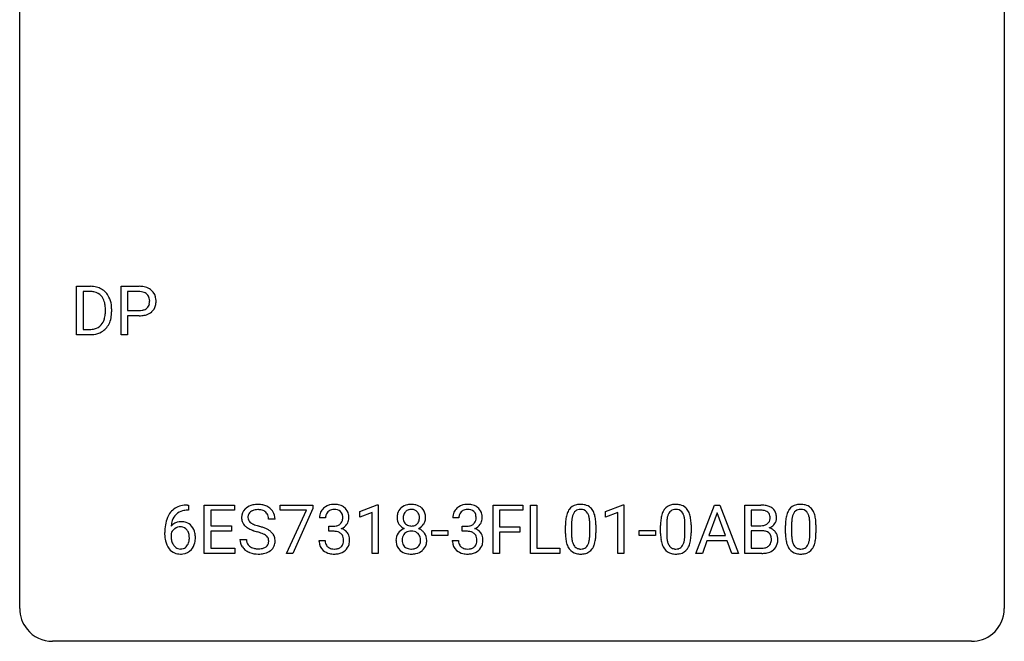
# Model space of a CAD drawing. Extents: x 2.8 to 26.6, y -2.8 to 29.
# Drawn here: x 2.8 to 26.6, y -2.8 to 12.3 of the extents above; entities that cross this region are included whole.
import ezdxf

# ---------------------------------------------------------------- set-up
doc = ezdxf.new("R2010")
doc.units = 0
doc.layers.add('DEFAULT_255_1_234', color=255, linetype='CONTINUOUS')
doc.layers.add('DEFAULT_255_2_778', color=255, linetype='CONTINUOUS')

msp = doc.modelspace()

# ---------------------------------------------------------------- linework, layer by layer
at = {"layer": 'DEFAULT_255_1_234'}
for p, q in [((4.156, 4.64), (4.156, 5.81)), ((4.156, 5.81), (4.487, 5.81)), ((5.235, 4.64), (5.235, 5.81)), ((5.235, 5.81), (5.666, 5.81)), ((4.491, 5.683), (4.311, 5.683)), ((4.311, 5.683), (4.311, 4.766)), ((5.389, 5.683), (5.389, 5.224)), ((5.675, 5.683), (5.389, 5.683)), ((4.85, 5.193), (4.85, 5.261)), ((5.002, 5.264), (5.002, 5.19)), ((5.389, 5.224), (5.666, 5.224)), ((5.665, 5.098), (5.389, 5.098)), ((5.389, 5.098), (5.389, 4.64)), ((4.311, 4.766), (4.473, 4.766)), ((4.48, 4.64), (4.156, 4.64)), ((5.389, 4.64), (5.235, 4.64)), ((6.837, 0.519), (6.863, 0.519)), ((6.863, 0.519), (6.863, 0.393)), ((7.242, -0.651), (7.242, 0.518)), ((7.242, 0.518), (7.977, 0.518)), ((7.977, 0.518), (7.977, 0.391)), ((9.079, 0.396), (9.079, 0.518)), ((9.079, 0.518), (9.87, 0.518)), ((9.87, 0.518), (9.87, 0.435)), ((11.001, 0.364), (11.427, 0.524)), ((11.427, 0.524), (11.45, 0.524)), ((11.45, 0.524), (11.45, -0.651)), ((14.225, -0.651), (14.225, 0.518)), ((14.225, 0.518), (14.95, 0.518)), ((14.95, 0.518), (14.95, 0.391)), ((15.134, -0.651), (15.134, 0.518)), ((15.134, 0.518), (15.289, 0.518)), ((15.289, 0.518), (15.289, -0.525)), ((16.944, 0.364), (17.37, 0.524)), ((17.37, 0.524), (17.393, 0.524)), ((17.393, 0.524), (17.393, -0.651)), ((19.131, -0.651), (19.578, 0.518)), ((19.578, 0.518), (19.712, 0.518)), ((19.712, 0.518), (20.16, -0.651)), ((20.317, -0.651), (20.317, 0.518)), ((20.317, 0.518), (20.7, 0.518)), ((6.863, 0.393), (6.836, 0.393)), ((7.977, 0.391), (7.397, 0.391)), ((7.397, 0.391), (7.397, 0.015)), ((9.712, 0.396), (9.079, 0.396)), ((9.229, -0.651), (9.712, 0.396)), ((9.87, 0.435), (9.385, -0.651)), ((11.001, 0.229), (11.001, 0.364)), ((11.301, 0.339), (11.001, 0.229)), ((11.301, -0.651), (11.301, 0.339)), ((14.95, 0.391), (14.379, 0.391)), ((14.379, 0.391), (14.379, -0.009)), ((16.944, 0.229), (16.944, 0.364)), ((17.244, 0.339), (16.944, 0.229)), ((17.244, -0.651), (17.244, 0.339)), ((19.645, 0.328), (19.447, -0.219)), ((19.844, -0.219), (19.645, 0.328)), ((20.471, 0.391), (20.471, 0.019)), ((20.7, 0.391), (20.471, 0.391)), ((7.397, 0.015), (7.903, 0.015)), ((7.903, 0.015), (7.903, -0.111)), ((8.953, 0.18), (8.798, 0.18)), ((10.176, 0.211), (10.027, 0.211)), ((10.254, -0.116), (10.254, 0.006)), ((10.254, 0.006), (10.366, 0.006)), ((13.4, 0.211), (13.252, 0.211)), ((13.479, -0.116), (13.479, 0.006)), ((13.479, 0.006), (13.591, 0.006)), ((15.976, -0.173), (15.976, 0.026)), ((16.125, 0.062), (16.125, -0.176)), ((16.566, -0.193), (16.566, 0.051)), ((16.714, 0.04), (16.714, -0.153)), ((18.277, -0.173), (18.277, 0.026)), ((18.426, 0.062), (18.426, -0.176)), ((18.867, -0.193), (18.867, 0.051)), ((19.015, 0.04), (19.015, -0.153)), ((20.471, 0.019), (20.704, 0.019)), ((21.298, -0.173), (21.298, 0.026)), ((21.447, 0.062), (21.447, -0.176)), ((21.887, -0.193), (21.887, 0.051)), ((22.036, 0.04), (22.036, -0.153)), ((6.289, -0.206), (6.289, -0.149)), ((6.438, -0.169), (6.438, -0.223)), ((7.903, -0.111), (7.397, -0.111)), ((7.397, -0.111), (7.397, -0.525)), ((10.366, -0.116), (10.254, -0.116)), ((12.742, -0.215), (12.742, -0.094)), ((12.742, -0.094), (13.134, -0.094)), ((13.134, -0.215), (12.742, -0.215)), ((13.134, -0.094), (13.134, -0.215)), ((13.591, -0.116), (13.479, -0.116)), ((14.379, -0.009), (14.87, -0.009)), ((14.87, -0.135), (14.379, -0.135)), ((14.379, -0.135), (14.379, -0.651)), ((14.87, -0.009), (14.87, -0.135)), ((17.761, -0.215), (17.761, -0.094)), ((17.761, -0.094), (18.153, -0.094)), ((18.153, -0.215), (17.761, -0.215)), ((18.153, -0.094), (18.153, -0.215)), ((19.447, -0.219), (19.844, -0.219)), ((20.728, -0.104), (20.471, -0.104)), ((20.471, -0.104), (20.471, -0.525)), ((20.729, -0.104), (20.728, -0.104)), ((8.106, -0.312), (8.261, -0.312)), ((10.017, -0.343), (10.166, -0.343)), ((13.241, -0.343), (13.391, -0.343)), ((19.4, -0.346), (19.29, -0.651)), ((19.89, -0.346), (19.4, -0.346)), ((20.002, -0.651), (19.89, -0.346)), ((7.985, -0.651), (7.242, -0.651)), ((7.397, -0.525), (7.985, -0.525)), ((7.985, -0.525), (7.985, -0.651)), ((9.385, -0.651), (9.229, -0.651)), ((11.45, -0.651), (11.301, -0.651)), ((14.379, -0.651), (14.225, -0.651)), ((15.844, -0.651), (15.134, -0.651)), ((15.289, -0.525), (15.844, -0.525)), ((15.844, -0.525), (15.844, -0.651)), ((17.393, -0.651), (17.244, -0.651)), ((19.29, -0.651), (19.131, -0.651)), ((20.16, -0.651), (20.002, -0.651)), ((20.723, -0.651), (20.317, -0.651)), ((20.471, -0.525), (20.726, -0.525))]:
    msp.add_line(p, q, dxfattribs=at)
for centre, radius, start, end in [((4.49, 5.223), 0.587, 75.4101, 90.3804), ((4.513, 5.319), 0.488, 60.1456, 75.1888), ((4.529, 5.347), 0.456, 26.5254, 60.1451), ((5.671, 5.204), 0.606, 78.8378, 90.3984), ((5.712, 5.406), 0.4, 58.9633, 79.0811), ((5.742, 5.462), 0.336, 48.0198, 58.4472), ((4.489, 5.226), 0.457, 79.2152, 89.7446), ((4.521, 5.371), 0.308, 40.384, 80.1431), ((4.496, 5.351), 0.341, 26.5777, 40.1532), ((4.403, 5.308), 0.443, 9.6572, 26.1933), ((4.417, 5.287), 0.583, 7.403, 26.8321), ((5.666, 5.259), 0.424, 87.8575, 88.8), ((5.672, 5.347), 0.336, 75.2762, 88.2915), ((5.702, 5.453), 0.226, 46.8629, 75.6677), ((5.716, 5.47), 0.203, 15.7442, 46.6203), ((5.654, 5.453), 0.268, 359.4672, 15.5934), ((5.751, 5.471), 0.324, 3.3375, 48.1767), ((5.628, 5.453), 0.448, 359.9478, 4.6829), ((4.167, 5.265), 0.683, 359.6455, 9.8608), ((4.258, 5.262), 0.744, 0.1605, 7.7176), ((5.695, 5.498), 0.271, 279.205, 294.9901), ((5.724, 5.433), 0.2, 295.2888, 311.2911), ((5.731, 5.423), 0.188, 311.7855, 347.2861), ((5.632, 5.448), 0.289, 346.6893, 0.1059), ((5.557, 5.451), 0.365, 359.6351, 0.0053), ((5.776, 5.413), 0.295, 310.8832, 346.5426), ((5.641, 5.449), 0.435, 346.1878, 0.506), ((4.479, 5.116), 0.361, 318.7416, 343.6874), ((4.298, 5.172), 0.55, 343.3325, 355.8549), ((4.089, 5.192), 0.761, 355.4989, 0.0792), ((4.44, 5.153), 0.559, 333.0707, 348.7182), ((4.274, 5.186), 0.728, 348.7289, 0.3012), ((5.666, 5.855), 0.757, 269.897, 275.0189), ((5.669, 5.647), 0.423, 269.6593, 279.4154), ((5.689, 5.634), 0.535, 274.685, 287.0245), ((5.746, 5.455), 0.347, 286.6925, 310.2288), ((4.477, 5.227), 0.46, 269.497, 284.0205), ((4.512, 5.09), 0.319, 283.77, 318.1555), ((4.537, 5.101), 0.449, 299.2532, 333.4571), ((4.475, 5.32), 0.679, 270.4444, 278.4511), ((4.5, 5.169), 0.527, 278.1072, 299.034), ((6.777, 0.059), 0.451, 102.8716, 140.8565), ((6.841, -0.185), 0.703, 90.3778, 103.5869), ((8.496, 0.142), 0.388, 101.9878, 128.8743), ((8.536, -0.03), 0.564, 89.5907, 102.3169), ((8.543, 0.002), 0.532, 77.2361, 90.3248), ((8.564, 0.099), 0.433, 63.8378, 77.0809), ((8.592, 0.15), 0.375, 45.9864, 64.1608), ((10.364, 0.181), 0.352, 96.9875, 131.9691), ((10.386, 0.056), 0.478, 89.8596, 97.7825), ((10.39, 0.03), 0.504, 78.3655, 90.4132), ((10.426, 0.196), 0.334, 56.6229, 78.6387), ((12.217, 0.208), 0.323, 100.7053, 132.1387), ((12.248, 0.07), 0.464, 89.6733, 101.2449), ((12.254, 0.088), 0.446, 76.2877, 90.4586), ((12.284, 0.21), 0.321, 47.824, 76.4267), ((13.588, 0.181), 0.352, 96.9875, 131.9691), ((13.61, 0.056), 0.478, 89.8596, 97.7825), ((13.615, 0.03), 0.504, 78.3655, 90.4132), ((13.651, 0.196), 0.334, 56.6229, 78.6387), ((16.298, 0.243), 0.286, 101.6441, 144.5142), ((16.341, 0.074), 0.46, 89.5284, 102.582), ((16.349, 0.07), 0.464, 77.0438, 90.5081), ((16.389, 0.234), 0.295, 48.2779, 77.4995), ((18.6, 0.243), 0.286, 101.6441, 144.5142), ((18.642, 0.074), 0.46, 89.5284, 102.582), ((18.65, 0.07), 0.464, 77.0438, 90.5081), ((18.69, 0.234), 0.295, 48.2779, 77.4995), ((20.703, -0.219), 0.737, 82.1257, 90.2933), ((20.742, 0.053), 0.462, 69.9044, 82.2857), ((20.799, 0.207), 0.298, 51.1839, 70.0182), ((21.62, 0.243), 0.286, 101.6441, 144.5142), ((21.663, 0.074), 0.46, 89.5284, 102.582), ((21.671, 0.07), 0.464, 77.0438, 90.5081), ((21.711, 0.234), 0.295, 48.2779, 77.4995), ((6.841, 0.014), 0.53, 141.4298, 157.8541), ((6.819, 0.027), 0.369, 134.5303, 161.6211), ((6.802, 0.038), 0.35, 104.2855, 133.8629), ((6.841, -0.107), 0.5, 90.6001, 104.5147), ((8.422, 0.22), 0.28, 132.4834, 181.0242), ((8.482, 0.164), 0.361, 129.2532, 133.4243), ((8.462, 0.228), 0.163, 127.7287, 176.7105), ((8.486, 0.198), 0.201, 114.0401, 127.9851), ((8.514, 0.134), 0.271, 99.0695, 113.7659), ((8.538, -0.011), 0.418, 89.6698, 99.231), ((8.541, -0.05), 0.457, 86.264, 90.0526), ((8.551, 0.071), 0.336, 73.7888, 86.6653), ((8.584, 0.181), 0.221, 48.5928, 74.1242), ((8.601, 0.201), 0.195, 14.9781, 48.2004), ((8.53, 0.182), 0.268, 359.4693, 14.9832), ((8.618, 0.18), 0.335, 32.2747, 45.6547), ((8.625, 0.182), 0.329, 359.6507, 32.613), ((10.337, 0.215), 0.31, 155.3484, 180.7485), ((10.332, 0.212), 0.307, 131.5745, 154.4798), ((10.432, 0.212), 0.257, 172.5097, 180.1367), ((10.36, 0.225), 0.183, 133.8349, 173.5344), ((10.365, 0.219), 0.191, 103.2932, 133.5619), ((10.385, 0.139), 0.273, 89.5325, 103.5319), ((10.39, 0.111), 0.301, 76.1117, 90.7026), ((10.429, 0.25), 0.157, 13.9577, 77.6713), ((10.295, 0.211), 0.297, 359.1805, 15.0453), ((10.448, 0.234), 0.291, 47.0254, 56.0854), ((10.45, 0.238), 0.287, 10.9208, 46.7778), ((10.313, 0.206), 0.427, 359.6364, 11.6087), ((12.278, 0.216), 0.373, 164.6186, 180.5292), ((12.188, 0.241), 0.28, 132.2454, 164.5092), ((12.319, 0.212), 0.265, 168.3802, 180.3602), ((12.237, 0.231), 0.18, 135.3053, 168.9882), ((12.234, 0.233), 0.178, 105.923, 135.1663), ((12.248, 0.182), 0.23, 89.4776, 105.7298), ((12.25, 0.164), 0.248, 86.9834, 90.02), ((12.258, 0.226), 0.186, 44.3959, 88.2499), ((12.259, 0.225), 0.185, 16.3252, 44.7913), ((12.212, 0.213), 0.234, 359.479, 16.0679), ((12.307, 0.236), 0.286, 6.9169, 47.6261), ((12.188, 0.214), 0.407, 359.842, 7.9694), ((13.562, 0.215), 0.31, 155.3484, 180.7485), ((13.557, 0.212), 0.307, 131.5745, 154.4798), ((13.657, 0.212), 0.257, 172.5097, 180.1367), ((13.585, 0.225), 0.183, 133.8349, 173.5344), ((13.589, 0.219), 0.191, 103.2932, 133.5619), ((13.609, 0.139), 0.273, 89.5325, 103.5319), ((13.615, 0.111), 0.301, 76.1117, 90.7026), ((13.654, 0.25), 0.157, 13.9577, 77.6713), ((13.519, 0.211), 0.297, 359.1805, 15.0453), ((13.672, 0.234), 0.291, 47.0254, 56.0854), ((13.674, 0.238), 0.287, 10.9208, 46.7778), ((13.538, 0.206), 0.427, 359.6364, 11.6087), ((16.719, 0.082), 0.74, 164.3059, 173.9002), ((16.428, 0.166), 0.437, 148.7922, 164.5684), ((16.333, 0.219), 0.328, 144.5884, 148.1176), ((16.639, 0.114), 0.511, 163.3763, 172.1411), ((16.43, 0.177), 0.292, 149.4209, 163.6286), ((16.324, 0.241), 0.168, 105.7981, 149.7388), ((16.342, 0.175), 0.237, 89.3807, 105.6763), ((16.346, 0.149), 0.263, 81.106, 90.2185), ((16.364, 0.237), 0.173, 30.7408, 82.4657), ((16.311, 0.203), 0.236, 24.2871, 31.3936), ((16.194, 0.153), 0.363, 12.0806, 23.8174), ((16.396, 0.247), 0.281, 36.3142, 47.6306), ((16.309, 0.188), 0.386, 18.2932, 35.6769), ((16.055, 0.101), 0.654, 8.0247, 18.5605), ((19.02, 0.082), 0.74, 164.3059, 173.9002), ((18.729, 0.166), 0.437, 148.7922, 164.5684), ((18.634, 0.219), 0.328, 144.5884, 148.1176), ((18.94, 0.114), 0.511, 163.3763, 172.1411), ((18.731, 0.177), 0.292, 149.4209, 163.6286), ((18.625, 0.241), 0.168, 105.7981, 149.7388), ((18.643, 0.175), 0.237, 89.3807, 105.6763), ((18.647, 0.149), 0.263, 81.106, 90.2185), ((18.665, 0.237), 0.173, 30.7408, 82.4657), ((18.612, 0.203), 0.236, 24.2871, 31.3936), ((18.495, 0.153), 0.363, 12.0806, 23.8174), ((18.697, 0.247), 0.281, 36.3142, 47.6306), ((18.611, 0.188), 0.386, 18.2932, 35.6769), ((18.356, 0.101), 0.654, 8.0247, 18.5605), ((20.7, 0.037), 0.354, 89.8708, 90.0431), ((20.702, -0.085), 0.477, 82.6985, 90.1729), ((20.726, 0.096), 0.294, 71.6863, 82.8456), ((20.764, 0.206), 0.177, 52.8286, 71.985), ((20.791, 0.245), 0.13, 31.8853, 52.1413), ((20.762, 0.229), 0.162, 10.9182, 31.323), ((20.667, 0.209), 0.26, 359.5559, 11.2096), ((20.825, 0.245), 0.253, 12.1017, 50.4215), ((20.686, 0.21), 0.396, 359.5251, 12.8212), ((22.041, 0.082), 0.74, 164.3059, 173.9002), ((21.75, 0.166), 0.437, 148.7922, 164.5684), ((21.655, 0.219), 0.328, 144.5884, 148.1176), ((21.961, 0.114), 0.511, 163.3763, 172.1411), ((21.752, 0.177), 0.292, 149.4209, 163.6286), ((21.646, 0.241), 0.168, 105.7981, 149.7388), ((21.664, 0.175), 0.237, 89.3807, 105.6763), ((21.668, 0.149), 0.263, 81.106, 90.2185), ((21.686, 0.237), 0.173, 30.7408, 82.4657), ((21.633, 0.203), 0.236, 24.2871, 31.3936), ((21.516, 0.153), 0.363, 12.0806, 23.8174), ((21.718, 0.247), 0.281, 36.3142, 47.6306), ((21.631, 0.188), 0.386, 18.2932, 35.6769), ((21.377, 0.101), 0.654, 8.0247, 18.5605), ((7.502, -0.143), 1.213, 171.4525, 180.3159), ((7.062, -0.074), 0.768, 157.9803, 171.6247), ((6.67, -0.189), 0.303, 95.8331, 138.9955), ((7.125, -0.051), 0.687, 173.7811, 174.9255), ((6.984, -0.032), 0.545, 161.285, 174.2077), ((6.692, -0.317), 0.433, 89.8754, 97.0544), ((6.697, -0.234), 0.349, 71.6408, 90.624), ((6.712, -0.178), 0.292, 39.6368, 71.019), ((6.648, -0.233), 0.376, 10.6587, 39.9044), ((8.423, 0.213), 0.28, 179.5062, 199.8695), ((8.416, 0.214), 0.274, 200.6782, 228.1764), ((8.465, 0.262), 0.342, 227.4065, 229.9881), ((8.53, 0.218), 0.232, 175.1779, 180.0582), ((8.446, 0.217), 0.147, 179.6142, 228.1246), ((8.49, 0.258), 0.207, 226.578, 230.88), ((8.537, 0.32), 0.285, 231.4635, 241.9261), ((8.657, 0.54), 0.536, 241.7179, 248.326), ((8.795, 0.884), 0.906, 248.2008, 252.4528), ((8.916, 1.256), 1.297, 252.3391, 254.3469), ((8.161, -1.442), 1.504, 71.0197, 74.4087), ((10.363, 0.345), 0.339, 270.492, 281.8952), ((10.387, 0.235), 0.226, 281.6692, 301.2943), ((10.404, 0.204), 0.191, 301.7833, 311.7545), ((10.413, 0.193), 0.177, 311.7324, 354.2802), ((10.447, 0.225), 0.297, 292.9802, 325.2392), ((10.341, 0.206), 0.251, 353.0938, 0.1181), ((10.432, 0.235), 0.315, 325.2334, 332.8746), ((10.497, 0.204), 0.243, 332.355, 359.7179), ((12.237, 0.213), 0.332, 179.9993, 181.1655), ((12.18, 0.208), 0.274, 180.4317, 213.2714), ((12.199, 0.221), 0.297, 213.3439, 222.6271), ((12.211, 0.235), 0.315, 222.9548, 244.1372), ((12.296, 0.208), 0.242, 179.503, 194.9127), ((12.238, 0.193), 0.182, 194.9722, 224.1944), ((12.235, 0.191), 0.178, 224.2961, 262.0157), ((12.249, 0.264), 0.253, 261.125, 270.196), ((12.252, 0.245), 0.234, 269.4826, 285.0988), ((12.268, 0.187), 0.174, 285.1586, 315.9485), ((12.259, 0.195), 0.186, 316.0413, 351.9163), ((12.29, 0.233), 0.312, 296.7586, 325.7537), ((12.185, 0.21), 0.261, 351.1057, 0.1937), ((12.329, 0.206), 0.265, 325.8412, 338.4796), ((12.313, 0.21), 0.282, 338.8764, 0.5166), ((13.588, 0.345), 0.339, 270.492, 281.8952), ((13.612, 0.235), 0.226, 281.6692, 301.2943), ((13.629, 0.204), 0.191, 301.7833, 311.7545), ((13.638, 0.193), 0.177, 311.7324, 354.2802), ((13.672, 0.225), 0.297, 292.9802, 325.2392), ((13.565, 0.206), 0.251, 353.0938, 0.1181), ((13.657, 0.235), 0.315, 325.2334, 332.8746), ((13.722, 0.204), 0.243, 332.355, 359.7179), ((17.171, 0.031), 1.195, 173.7676, 180.2316), ((16.969, 0.066), 0.844, 172.0259, 178.0703), ((17.272, 0.052), 1.148, 177.8632, 179.5044), ((15.918, 0.092), 0.646, 4.8362, 12.2905), ((15.497, 0.054), 1.068, 359.809, 4.9408), ((15.639, 0.04), 1.075, 1.1274, 8.1718), ((15.315, 0.027), 1.399, 0.5424, 1.3863), ((19.472, 0.031), 1.195, 173.7676, 180.2316), ((19.574, 0.052), 1.148, 177.8632, 179.5044), ((19.271, 0.066), 0.844, 172.0259, 178.0703), ((18.219, 0.092), 0.646, 4.8362, 12.2905), ((17.798, 0.054), 1.068, 359.809, 4.9408), ((17.94, 0.04), 1.075, 1.1274, 8.1718), ((17.616, 0.027), 1.399, 0.5424, 1.3863), ((20.707, 0.348), 0.329, 269.6065, 281.4534), ((20.729, 0.243), 0.221, 281.2041, 302.5148), ((20.743, 0.218), 0.193, 303.0217, 309.837), ((20.761, 0.198), 0.165, 309.5228, 356.951), ((20.695, 0.207), 0.232, 355.4701, 0.0493), ((20.803, 0.235), 0.29, 298.6825, 323.2757), ((20.844, 0.203), 0.238, 323.4908, 0.8817), ((22.493, 0.031), 1.195, 173.7676, 180.2316), ((22.291, 0.066), 0.844, 172.0259, 178.0703), ((22.594, 0.052), 1.148, 177.8632, 179.5044), ((21.24, 0.092), 0.646, 4.8362, 12.2905), ((20.819, 0.054), 1.068, 359.809, 4.9408), ((20.961, 0.04), 1.075, 1.1274, 8.1718), ((20.637, 0.027), 1.399, 0.5424, 1.3863), ((6.944, -0.211), 0.655, 179.6345, 191.7836), ((6.655, -0.246), 0.23, 145.2975, 160.266), ((6.962, -0.226), 0.523, 179.6514, 190.2856), ((6.672, -0.26), 0.252, 124.9745, 144.8959), ((6.668, -0.245), 0.237, 89.8751, 126.2072), ((6.668, -0.243), 0.235, 85.0141, 90.0513), ((6.675, -0.193), 0.184, 36.8251, 85.7416), ((6.633, -0.231), 0.241, 32.3035, 38.0827), ((6.602, -0.248), 0.276, 11.0482, 31.8146), ((6.474, -0.274), 0.407, 359.6214, 11.2839), ((6.493, -0.267), 0.535, 359.6826, 11.1326), ((8.543, 0.362), 0.469, 230.4982, 241.8087), ((8.696, 0.642), 0.788, 241.6337, 249.0065), ((8.864, 1.075), 1.252, 248.9199, 254.144), ((8.078, -1.672), 1.604, 71.7183, 73.9259), ((8.257, -1.133), 1.037, 68.0063, 71.8053), ((8.429, -0.71), 0.58, 62.2515, 68.1221), ((8.331, -0.953), 0.986, 66.1847, 71.0864), ((8.568, -0.45), 0.285, 52.7386, 62.4979), ((8.487, -0.602), 0.603, 59.3536, 66.2692), ((8.65, -0.341), 0.149, 16.4723, 52.6262), ((8.575, -0.452), 0.428, 49.1021, 59.3294), ((8.657, -0.359), 0.304, 32.792, 49.2506), ((8.689, -0.336), 0.264, 31.1181, 32.4005), ((8.681, -0.339), 0.274, 8.1117, 30.7959), ((10.361, -0.571), 0.456, 84.0193, 89.3331), ((10.377, -0.435), 0.319, 71.901, 84.3554), ((10.413, -0.329), 0.207, 49.5089, 72.1836), ((10.431, -0.304), 0.176, 12.9498, 48.7551), ((10.42, 0.278), 0.357, 292.5402, 293.6925), ((10.459, -0.367), 0.331, 57.6435, 72.8625), ((10.494, -0.31), 0.263, 36.7249, 57.4698), ((10.493, -0.309), 0.263, 8.0545, 36.3561), ((12.176, -0.332), 0.298, 145.6796, 180.626), ((12.192, -0.344), 0.318, 115.5538, 145.6416), ((12.234, -0.316), 0.205, 135.3399, 172.1044), ((12.226, -0.405), 0.387, 113.2438, 116.2055), ((12.229, -0.312), 0.199, 104.8856, 135.2448), ((12.246, -0.379), 0.268, 89.4959, 104.858), ((12.249, -0.402), 0.291, 82.2615, 90.144), ((12.264, -0.322), 0.21, 45.3029, 83.1921), ((12.269, -0.317), 0.203, 17.2923, 45.4627), ((12.262, 0.281), 0.369, 296.0902, 297.3618), ((12.287, -0.374), 0.352, 47.9009, 67.1947), ((12.307, -0.349), 0.32, 35.2362, 47.5514), ((12.333, -0.332), 0.289, 359.276, 35.4014), ((13.585, -0.571), 0.456, 84.0193, 89.3331), ((13.602, -0.435), 0.319, 71.901, 84.3554), ((13.637, -0.329), 0.207, 49.5089, 72.1836), ((13.656, -0.304), 0.176, 12.9498, 48.7551), ((13.644, 0.278), 0.357, 292.5402, 293.6925), ((13.684, -0.367), 0.331, 57.6435, 72.8625), ((13.719, -0.31), 0.263, 36.7249, 57.4698), ((13.718, -0.309), 0.263, 8.0545, 36.3561), ((17.329, -0.155), 1.353, 180.7449, 181.151), ((17.049, -0.165), 1.072, 180.8976, 188.0056), ((17.165, -0.179), 1.04, 179.7996, 185.246), ((15.703, -0.194), 0.862, 351.8069, 357.7959), ((15.379, -0.178), 1.186, 357.5872, 359.2678), ((15.49, -0.157), 1.225, 353.8442, 0.2288), ((19.63, -0.155), 1.353, 180.7449, 181.151), ((19.35, -0.165), 1.072, 180.8976, 188.0056), ((19.466, -0.179), 1.04, 179.7996, 185.246), ((18.004, -0.194), 0.862, 351.8069, 357.7959), ((17.681, -0.178), 1.186, 357.5872, 359.2678), ((17.791, -0.157), 1.225, 353.8442, 0.2288), ((20.733, -0.466), 0.361, 76.5636, 90.6981), ((20.785, -0.28), 0.169, 17.6685, 78.9941), ((20.766, 0.295), 0.36, 293.1999, 299.1396), ((20.834, -0.313), 0.287, 54.0012, 74.9168), ((20.681, -0.311), 0.277, 359.0456, 17.2296), ((20.845, -0.294), 0.264, 36.3581, 53.5292), ((20.833, -0.303), 0.28, 4.819, 36.309), ((22.65, -0.155), 1.353, 180.7449, 181.151), ((22.37, -0.165), 1.072, 180.8976, 188.0056), ((22.487, -0.179), 1.04, 179.7996, 185.246), ((21.025, -0.194), 0.862, 351.8069, 357.7959), ((20.701, -0.178), 1.186, 357.5872, 359.2678), ((20.811, -0.157), 1.225, 353.8442, 0.2288), ((6.75, -0.254), 0.456, 191.4116, 218.6078), ((6.792, -0.258), 0.351, 190.0945, 207.5098), ((6.736, -0.285), 0.288, 207.9583, 216.3251), ((6.702, -0.313), 0.245, 215.7661, 232.5457), ((6.677, -0.36), 0.183, 289.1833, 322.9684), ((6.616, -0.312), 0.261, 322.6008, 346.5182), ((6.501, -0.283), 0.38, 346.2582, 358.7742), ((6.399, -0.277), 0.482, 358.3755, 0.0098), ((6.656, -0.314), 0.367, 318.141, 347.6119), ((6.489, -0.274), 0.539, 347.2487, 0.4369), ((8.414, -0.316), 0.309, 179.2419, 215.2648), ((8.491, -0.315), 0.23, 179.3355, 199.1046), ((8.458, -0.324), 0.196, 199.8829, 232.7063), ((8.641, -0.364), 0.159, 306.3944, 355.3031), ((8.604, -0.354), 0.196, 359.4179, 16.1972), ((8.59, -0.356), 0.21, 354.366, 0.0699), ((8.68, -0.36), 0.276, 307.5917, 336.4316), ((8.662, -0.358), 0.293, 337.4731, 0.7537), ((8.6, -0.353), 0.356, 359.8389, 8.4707), ((10.412, -0.343), 0.396, 179.9755, 183.2323), ((10.308, -0.356), 0.291, 181.8183, 229.6455), ((10.395, -0.345), 0.229, 179.4465, 196.2869), ((10.346, -0.358), 0.179, 196.5661, 227.7059), ((10.424, -0.362), 0.182, 315.0728, 345.0431), ((10.331, -0.335), 0.278, 344.5987, 357.927), ((10.344, -0.326), 0.265, 359.5048, 13.424), ((10.242, -0.329), 0.367, 357.4749, 0.0231), ((10.458, -0.353), 0.297, 311.636, 343.7652), ((10.369, -0.329), 0.389, 343.983, 0.5572), ((10.407, -0.324), 0.351, 359.8321, 8.587), ((12.294, -0.336), 0.415, 179.9315, 185.3255), ((12.177, -0.354), 0.298, 184.0104, 228.5072), ((12.314, -0.332), 0.287, 171.2652, 180.1859), ((12.297, -0.335), 0.27, 179.5155, 193.6467), ((12.216, -0.356), 0.186, 193.3541, 225.8257), ((12.281, -0.352), 0.19, 314.2553, 350.1693), ((12.222, -0.33), 0.251, 359.4454, 16.9256), ((12.196, -0.334), 0.277, 349.4146, 0.2931), ((12.331, -0.359), 0.288, 310.8497, 342.7448), ((12.259, -0.339), 0.364, 343.1295, 0.5777), ((13.637, -0.343), 0.396, 179.9755, 183.2323), ((13.533, -0.356), 0.291, 181.8183, 229.6455), ((13.62, -0.345), 0.229, 179.4465, 196.2869), ((13.571, -0.358), 0.179, 196.5661, 227.7059), ((13.648, -0.362), 0.182, 315.0728, 345.0431), ((13.556, -0.335), 0.278, 344.5987, 357.927), ((13.569, -0.326), 0.265, 359.5048, 13.424), ((13.467, -0.329), 0.367, 357.4749, 0.0231), ((13.683, -0.353), 0.297, 311.636, 343.7652), ((13.594, -0.329), 0.389, 343.983, 0.5572), ((13.632, -0.324), 0.351, 359.8321, 8.587), ((16.653, -0.223), 0.673, 187.8816, 198.2347), ((16.404, -0.306), 0.41, 197.9694, 215.2624), ((16.761, -0.218), 0.634, 185.1412, 193.008), ((16.497, -0.28), 0.363, 192.7898, 205.2508), ((16.392, -0.327), 0.248, 205.8005, 211.2538), ((16.34, -0.362), 0.185, 210.379, 238.4008), ((16.363, -0.373), 0.171, 287.7958, 329.0809), ((16.267, -0.313), 0.284, 328.6635, 343.3325), ((16.05, -0.245), 0.512, 343.0499, 351.9393), ((16.253, -0.294), 0.447, 329.2804, 344.7473), ((15.953, -0.209), 0.758, 344.4935, 353.9765), ((18.954, -0.223), 0.673, 187.8816, 198.2347), ((18.705, -0.306), 0.41, 197.9694, 215.2624), ((19.062, -0.218), 0.634, 185.1412, 193.008), ((18.798, -0.28), 0.363, 192.7898, 205.2508), ((18.693, -0.327), 0.248, 205.8005, 211.2538), ((18.641, -0.362), 0.185, 210.379, 238.4008), ((18.664, -0.373), 0.171, 287.7958, 329.0809), ((18.568, -0.313), 0.284, 328.6635, 343.3325), ((18.351, -0.245), 0.512, 343.0499, 351.9393), ((18.554, -0.294), 0.447, 329.2804, 344.7473), ((18.255, -0.209), 0.758, 344.4935, 353.9765), ((20.766, -0.325), 0.194, 303.0369, 311.8811), ((20.773, -0.333), 0.183, 311.9916, 351.7143), ((20.692, -0.317), 0.267, 350.734, 0.2222), ((20.821, -0.344), 0.288, 311.1786, 344.6887), ((20.722, -0.318), 0.391, 344.7479, 0.5373), ((20.755, -0.314), 0.358, 359.937, 5.5204), ((21.975, -0.223), 0.673, 187.8816, 198.2347), ((21.726, -0.306), 0.41, 197.9694, 215.2624), ((22.083, -0.218), 0.634, 185.1412, 193.008), ((21.818, -0.28), 0.363, 192.7898, 205.2508), ((21.714, -0.327), 0.248, 205.8005, 211.2538), ((21.661, -0.362), 0.185, 210.379, 238.4008), ((21.685, -0.373), 0.171, 287.7958, 329.0809), ((21.589, -0.313), 0.284, 328.6635, 343.3325), ((21.372, -0.245), 0.512, 343.0499, 351.9393), ((21.575, -0.294), 0.447, 329.2804, 344.7473), ((21.275, -0.209), 0.758, 344.4935, 353.9765), ((6.662, -0.328), 0.341, 218.1665, 245.8781), ((6.661, -0.313), 0.354, 246.914, 270.7437), ((6.664, -0.362), 0.183, 232.8005, 270.6606), ((6.668, -0.325), 0.219, 269.3554, 288.4744), ((6.667, -0.211), 0.457, 269.8874, 276.7918), ((6.689, -0.341), 0.325, 275.6342, 317.8248), ((8.442, -0.297), 0.342, 215.3403, 233.0843), ((8.497, -0.222), 0.436, 233.167, 246.4951), ((8.539, -0.134), 0.533, 246.1383, 248.0543), ((8.505, -0.264), 0.272, 232.3738, 255.5137), ((8.544, -0.115), 0.553, 248.2708, 270.4056), ((8.539, -0.14), 0.401, 255.2446, 267.5321), ((8.548, -0.017), 0.525, 267.1558, 270.0287), ((8.551, -0.061), 0.48, 269.7, 278.166), ((8.549, 0.089), 0.756, 269.9708, 272.8178), ((8.561, -0.091), 0.576, 272.4383, 284.6465), ((8.576, -0.234), 0.305, 278.0231, 290.6255), ((8.611, -0.327), 0.206, 290.662, 307.0371), ((8.611, -0.273), 0.387, 284.3734, 307.1424), ((8.634, -0.309), 0.345, 307.6552, 308.453), ((10.35, -0.309), 0.354, 229.4223, 256.8556), ((10.363, -0.34), 0.203, 227.7652, 257.8763), ((10.384, -0.171), 0.496, 256.6829, 270.4412), ((10.385, -0.246), 0.3, 257.4584, 270.4266), ((10.39, -0.217), 0.329, 269.5962, 280.8789), ((10.39, -0.167), 0.5, 269.7286, 280.3856), ((10.413, -0.331), 0.212, 280.6346, 299.8596), ((10.42, -0.311), 0.354, 279.783, 311.6256), ((10.432, -0.368), 0.171, 300.3576, 314.5518), ((12.208, -0.317), 0.346, 228.7554, 257.8484), ((12.22, -0.348), 0.194, 226.418, 255.8554), ((12.246, -0.156), 0.511, 257.4584, 270.4287), ((12.245, -0.255), 0.291, 255.4656, 268.7986), ((12.25, -0.171), 0.375, 268.3465, 270.0105), ((12.252, -0.239), 0.307, 269.5759, 282.0823), ((12.254, -0.156), 0.511, 269.6193, 281.979), ((12.275, -0.339), 0.205, 281.7523, 306.6056), ((12.289, -0.312), 0.352, 281.5474, 310.917), ((12.285, -0.355), 0.186, 307.135, 314.0278), ((13.575, -0.309), 0.354, 229.4223, 256.8556), ((13.588, -0.34), 0.203, 227.7652, 257.8763), ((13.609, -0.171), 0.496, 256.6829, 270.4412), ((13.61, -0.246), 0.3, 257.4584, 270.4266), ((13.615, -0.217), 0.329, 269.5962, 280.8789), ((13.615, -0.167), 0.5, 269.7286, 280.3856), ((13.638, -0.331), 0.212, 280.6346, 299.8596), ((13.645, -0.311), 0.354, 279.783, 311.6256), ((13.657, -0.368), 0.171, 300.3576, 314.5518), ((16.302, -0.375), 0.287, 215.8618, 257.2789), ((16.342, -0.22), 0.447, 256.6229, 270.5104), ((16.338, -0.357), 0.188, 239.6521, 265.9794), ((16.346, -0.29), 0.256, 265.1315, 270.0603), ((16.349, -0.323), 0.224, 269.3315, 287.2178), ((16.35, -0.208), 0.459, 269.5977, 281.6734), ((16.39, -0.375), 0.288, 280.5801, 324.9173), ((16.352, -0.349), 0.334, 324.9352, 328.616), ((18.603, -0.375), 0.287, 215.8618, 257.2789), ((18.643, -0.22), 0.447, 256.6229, 270.5104), ((18.639, -0.357), 0.188, 239.6521, 265.9794), ((18.647, -0.29), 0.256, 265.1315, 270.0603), ((18.65, -0.323), 0.224, 269.3315, 287.2178), ((18.651, -0.208), 0.459, 269.5977, 281.6734), ((18.691, -0.375), 0.288, 280.5801, 324.9173), ((18.653, -0.349), 0.334, 324.9352, 328.616), ((20.724, 0.045), 0.696, 269.9237, 274.4456), ((20.728, -0.189), 0.336, 269.6056, 281.374), ((20.741, -0.143), 0.507, 274.1042, 286.4072), ((20.751, -0.298), 0.225, 281.1056, 302.5132), ((20.792, -0.308), 0.335, 286.0418, 310.8441), ((21.624, -0.375), 0.287, 215.8618, 257.2789), ((21.664, -0.22), 0.447, 256.6229, 270.5104), ((21.659, -0.357), 0.188, 239.6521, 265.9794), ((21.668, -0.29), 0.256, 265.1315, 270.0603), ((21.671, -0.323), 0.224, 269.3315, 287.2178), ((21.671, -0.208), 0.459, 269.5977, 281.6734), ((21.712, -0.375), 0.288, 280.5801, 324.9173), ((21.674, -0.349), 0.334, 324.9352, 328.616)]:
    msp.add_arc(centre, radius, start, end, dxfattribs=at)
at = {"layer": 'DEFAULT_255_2_778'}
for p, q in [((2.778, -1.984), (2.778, 28.178)), ((26.591, 28.178), (26.591, -1.984)), ((25.797, -2.778), (3.572, -2.778))]:
    msp.add_line(p, q, dxfattribs=at)
for centre, start, end in [((3.57, -1.986), 179.8524, 219.1642), ((25.799, -1.986), 309.4762, 0.1483), ((3.57, -1.987), 219.1282, 270.1454), ((25.799, -1.987), 269.8517, 309.5112)]:
    msp.add_arc(centre, 0.791, start, end, dxfattribs=at)

doc.saveas('drawing.dxf')
